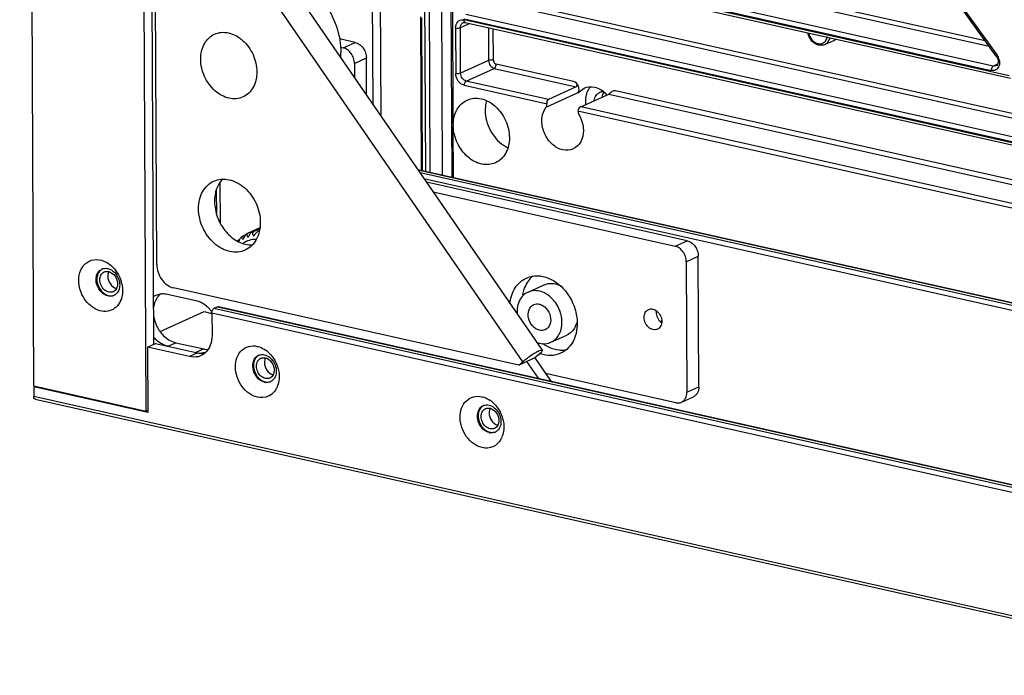
# Model space of a CAD drawing. Extents: x 0 to 4200, y 0 to 2927.
# Drawn here: x 2617 to 2760, y 2168 to 2263 of the extents above; entities that cross this region are included whole.
import ezdxf

# ---------------------------------------------------------------- set-up
doc = ezdxf.new("R2010")
doc.units = 0
doc.header["$LTSCALE"] = 5
doc.header["$MEASUREMENT"] = 0
doc.layers.get('0').update_dxf_attribs({"linetype": 'CONTINUOUS'})

msp = doc.modelspace()

# ---------------------------------------------------------------- linework, layer by layer
at = {"color": 7, "linetype": 'Continuous'}
for p, q in [((2619.216, 2210.298), (2617.17, 2679.502)), ((2635.513, 2206.642), (2633.468, 2675.846)), ((2636.632, 2216.333), (2634.671, 2666.256)), ((2677.656, 2427.676), (2678.47, 2240.919)), ((2679.893, 2240.6), (2679.078, 2427.357)), ((2680.069, 2248.305), (2679.351, 2412.792)), ((2676.726, 2241.31), (2676.464, 2301.333)), ((2675.773, 2300.063), (2676.028, 2241.466)), ((2640.175, 2292.133), (2692.992, 2215.47)), ((2637.048, 2227.919), (2636.778, 2289.955)), ((2690.186, 2213.808), (2637.369, 2290.471)), ((2669.603, 2249.419), (2669.425, 2290.269)), ((2668.434, 2251.116), (2668.266, 2289.742)), ((2685.933, 2275.712), (2757.812, 2259.588)), ((2757.233, 2260.388), (2686.221, 2276.318)), ((2681.588, 2273.261), (2758.104, 2256.096)), ((2760.713, 2255.322), (2681.589, 2273.071)), ((2681.769, 2272.715), (2760.893, 2254.966)), ((2758.392, 2256.702), (2681.876, 2273.866)), ((2685.975, 2266.052), (2766.166, 2248.063)), ((2686.263, 2266.657), (2765.586, 2248.863)), ((2758.843, 2258.166), (2753.11, 2266.075)), ((2753.225, 2266.237), (2758.958, 2258.328)), ((2766.746, 2245.176), (2681.918, 2264.206)), ((2675.314, 2263.87), (2675.411, 2241.605)), ((2675.621, 2241.558), (2675.524, 2263.74)), ((2681.112, 2262.305), (2682.447, 2262.912)), ((2681.63, 2263.6), (2766.458, 2244.571)), ((2769.066, 2243.797), (2681.631, 2263.411)), ((2681.811, 2263.055), (2769.247, 2243.441)), ((2680.415, 2262.264), (2680.444, 2255.634)), ((2681.141, 2255.675), (2681.112, 2262.305)), ((2685.178, 2262.3), (2685.198, 2257.521)), ((2685.896, 2257.561), (2685.876, 2262.143)), ((2665.83, 2260.156), (2663.576, 2260.661)), ((2664.091, 2259.364), (2665.83, 2260.156)), ((2733.68, 2259.759), (2733.96, 2259.845)), ((2733.97, 2259.849), (2735.303, 2260.456)), ((2663.699, 2259.452), (2664.091, 2259.364)), ((2665.729, 2257.105), (2667.468, 2257.896)), ((2665.729, 2257.105), (2665.738, 2255.028)), ((2667.492, 2252.483), (2667.468, 2257.896)), ((2685.198, 2257.521), (2681.141, 2255.675)), ((2697.505, 2254.484), (2686.305, 2256.996)), ((2759.024, 2256.989), (2758.392, 2256.702)), ((2681.96, 2254.545), (2686.017, 2256.391)), ((2686.017, 2256.391), (2697.923, 2253.72)), ((2693.865, 2251.874), (2681.96, 2254.545)), ((2681.672, 2253.94), (2693.687, 2251.244)), ((2698.161, 2252.82), (2693.524, 2250.71)), ((2697.923, 2253.72), (2693.865, 2251.874)), ((2698.161, 2252.82), (2699.044, 2253.536)), ((2773.94, 2237.338), (2703.616, 2253.113)), ((2698.565, 2250.82), (2702.622, 2252.666)), ((2702.622, 2252.666), (2774.52, 2236.538)), ((2698.168, 2250.239), (2774.812, 2233.046)), ((2775.099, 2233.651), (2698.565, 2250.82)), ((2680.102, 2240.552), (2680.07, 2247.993)), ((2674.909, 2241.717), (2979.627, 2173.361)), ((2674.941, 2241.671), (2979.627, 2173.322)), ((2646.293, 2233.886), (2646.267, 2239.88)), ((2979.629, 2172.928), (2675.262, 2241.205)), ((2675.808, 2240.413), (2979.632, 2172.257)), ((2713.985, 2231.375), (2676.193, 2239.853)), ((2645.694, 2238.678), (2645.709, 2235.35)), ((2677.156, 2238.456), (2712.246, 2230.584)), ((2652.011, 2233.255), (2650.213, 2232.437)), ((2650.345, 2232.494), (2652.01, 2233.252)), ((2652.002, 2233.16), (2650.975, 2232.692)), ((2651.189, 2232.734), (2651.996, 2233.101)), ((2651.963, 2232.837), (2651.861, 2232.791)), ((2648.913, 2231.483), (2649.077, 2231.557)), ((2649.315, 2231.887), (2649.517, 2232.038)), ((2649.579, 2232.073), (2649.932, 2232.234)), ((2650.14, 2232.403), (2650.213, 2232.437)), ((2712.246, 2230.584), (2713.985, 2231.375)), ((2713.884, 2228.324), (2715.623, 2229.116)), ((2715.706, 2210.173), (2715.623, 2229.116)), ((2713.884, 2228.324), (2713.967, 2209.382)), ((2689.595, 2213.292), (2639.505, 2224.529)), ((2690.924, 2223.908), (2693.242, 2224.963)), ((2638.636, 2223.619), (2642.71, 2222.705)), ((2645.924, 2221.787), (2645.345, 2221.523)), ((2985.996, 2145.106), (2645.345, 2221.523)), ((2645.924, 2221.787), (2646.036, 2221.801)), ((2645.924, 2221.787), (2986.576, 2145.37)), ((2646.036, 2221.801), (2986.687, 2145.384)), ((2637.553, 2218.182), (2643.915, 2221.077)), ((2643.915, 2221.077), (2645.036, 2220.825)), ((2644.869, 2220.863), (2645.046, 2220.943)), ((2645.057, 2220.918), (2645.071, 2217.603)), ((2645.057, 2220.918), (2985.709, 2144.501)), ((2694.237, 2216.626), (2696.555, 2217.681)), ((2635.717, 2215.917), (2636.876, 2216.444)), ((2635.717, 2215.917), (2635.758, 2206.445)), ((2641.828, 2214.546), (2635.717, 2215.917)), ((2636.876, 2216.444), (2642.988, 2215.073)), ((2638.669, 2216.042), (2639.828, 2216.569)), ((2639.828, 2216.569), (2643.902, 2215.655)), ((2643.902, 2215.655), (2642.743, 2215.128)), ((2642.988, 2215.073), (2641.828, 2214.546)), ((2691.914, 2214.347), (2689.595, 2213.292)), ((2692.504, 2214.863), (2691.914, 2214.347)), ((2691.914, 2214.347), (2694.226, 2210.991)), ((2689.595, 2213.292), (2690.186, 2213.808)), ((2692.425, 2211.395), (2690.755, 2213.82)), ((2712.346, 2207.853), (2693.471, 2212.088)), ((2619.216, 2210.298), (2635.513, 2206.642)), ((2619.217, 2210.156), (2619.425, 2210.251)), ((2619.217, 2210.156), (2619.223, 2208.736)), ((2635.758, 2206.445), (2619.217, 2210.156)), ((2713.967, 2209.382), (2715.706, 2210.173)), ((3433.837, 2025.996), (2619.223, 2208.736)), ((2713.166, 2207.927), (2714.904, 2208.718)), ((2619.403, 2208.38), (3434.017, 2025.64)), ((2635.513, 2206.642), (2635.642, 2206.701))]:
    msp.add_line(p, q, dxfattribs=at)
for centre, radius, start, end in [((2681.394, 2262.357), 1.08, 77.33377, 83.96909), ((2653.01, 2258.612), 10.759, 356.51207, 0.26111), ((2757.397, 2257.198), 1.927, 24.2506, 35.87481), ((2757.405, 2257.2), 1.918, 12.63354, 24.30782), ((2699.231, 2249.694), 4.256, 42.51117, 46.77603), ((2703.448, 2251.631), 4.206, 180.30023, 186.3971), ((2685.523, 2248.174), 5.456, 178.62378, 180.25376), ((2685.63, 2248.174), 5.563, 180.25104, 181.86008), ((2690.018, 2249.25), 4.814, 236.35193, 241.07096), ((2689.89, 2249.02), 4.55, 241.07922, 245.40627), ((2651.848, 2228.794), 3.995, 99.48869, 102.62473), ((2651.874, 2228.47), 4.32, 89.01897, 90.18317), ((2652.205, 2228.287), 4.618, 137.5123, 138.5977), ((2651.728, 2230.896), 2.25, 154.26845, 155.38905), ((2651.813, 2228.919), 3.865, 112.32412, 114.4636), ((2629.615, 2226.114), 1.254, 110.58087, 114.50026), ((2629.614, 2226.115), 1.253, 104.45751, 110.57638), ((2630.497, 2225.737), 2.244, 178.36764, 180.25139), ((2627.215, 2224.073), 4.888, 11.00287, 16.65814), ((2630.313, 2224.576), 1.257, 294.50041, 296.63454), ((2630.31, 2224.581), 1.262, 296.63627, 300.18819), ((2630.294, 2224.607), 1.293, 300.25333, 313.44026), ((2637.992, 2221.285), 2.402, 114.49578, 125.3527), ((2641.069, 2218.218), 4.878, 36.44652, 41.05601), ((2707.759, 2221.953), 1.935, 331.86075, 335.95452), ((2711.157, 2221.037), 1.665, 173.68323, 180.28221), ((2694.951, 2220.33), 3.175, 332.23454, 339.37141), ((2708.164, 2221.336), 2.668, 318.97019, 321.80249), ((2711.247, 2220.829), 1.66, 231.02204, 232.82895), ((2711.222, 2220.796), 1.618, 232.82887, 235.03505), ((2708.103, 2221.384), 2.746, 321.80097, 324.20123), ((2640.17, 2220.408), 4.692, 221.06411, 224.89206), ((2696.481, 2221.312), 5.955, 234.61057, 238.96788), ((2643.386, 2217.988), 2.931, 257.33878, 262.28383), ((2643.365, 2217.833), 2.775, 262.27079, 268.79041), ((2642.48, 2216.866), 2.387, 282.54791, 294.46413), ((2643.361, 2217.667), 2.609, 268.80496, 274.61928), ((2642.411, 2216.96), 2.503, 311.00365, 313.31454), ((2652.333, 2213.605), 1.235, 108.51976, 114.47486), ((2650.505, 2212.155), 4.071, 49.93231, 54.73267), ((2694.284, 2219.596), 4.921, 250.2389, 250.97088), ((2653.031, 2212.306), 1.514, 257.34665, 261.95028), ((2653.049, 2212.03), 1.235, 288.51976, 294.47486), ((2653.043, 2212.042), 1.248, 294.48178, 300.07484), ((2653.166, 2212.081), 1.232, 289.02146, 294.47064), ((2651.723, 2211.365), 3.068, 330.41779, 339.39411), ((2684.927, 2206.293), 1.235, 108.51976, 114.47486), ((2683.099, 2204.843), 4.071, 49.93231, 54.73267), ((2685.625, 2204.994), 1.514, 257.34665, 261.95028), ((2685.643, 2204.719), 1.235, 288.51976, 294.47486), ((2685.638, 2204.73), 1.248, 294.48178, 300.07484), ((2685.76, 2204.769), 1.232, 289.02146, 294.47064), ((2684.318, 2204.053), 3.068, 330.41779, 339.39411)]:
    msp.add_arc(centre, radius, start, end, dxfattribs=at)
for points, knots in [([(2655.44, 2269.99), (2656.567, 2269.76), (2658.827, 2268.719), (2661.496, 2266.034), (2663.298, 2262.558), (2663.763, 2259.948), (2663.769, 2258.661)], [0, 0, 0, 0, 0.2296966, 0.4811542, 0.7432697, 1, 1, 1, 1]), ([(2680.415, 2262.264), (2680.413, 2262.576), (2680.556, 2263.07), (2681.068, 2263.416), (2681.364, 2263.446), (2681.507, 2263.431)], [0, 0, 0, 0, 0.5221099, 0.7591559, 1, 1, 1, 1]), ([(2681.112, 2262.305), (2681.111, 2262.458), (2681.169, 2262.756), (2681.389, 2262.976), (2681.513, 2263.032)], [0, 0, 0, 0, 0.531032, 1, 1, 1, 1]), ([(2681.513, 2263.032), (2681.533, 2263.041), (2681.629, 2263.075), (2681.735, 2263.072), (2681.811, 2263.055)], [0, 0, 0, 0, 0.2230292, 1, 1, 1, 1]), ([(2681.811, 2263.055), (2681.784, 2263.061), (2681.657, 2263.133), (2681.631, 2263.299), (2681.631, 2263.411)], [0, 0, 0, 0, 0.1977497, 1, 1, 1, 1]), ([(2643.431, 2257.711), (2643.429, 2258.11), (2643.51, 2258.887), (2643.904, 2259.953), (2644.55, 2260.814), (2645.129, 2261.209), (2645.435, 2261.348)], [0, 0, 0, 0, 0.2735372, 0.5296389, 0.7697064, 1, 1, 1, 1]), ([(2645.435, 2261.348), (2645.743, 2261.488), (2646.426, 2261.666), (2647.507, 2261.583), (2648.576, 2261.172), (2649.916, 2260.217), (2651.176, 2258.45), (2651.576, 2256.736), (2651.58, 2255.883)], [0, 0, 0, 0, 0.1065102, 0.217587, 0.3361539, 0.4628123, 0.7314966, 1, 1, 1, 1]), ([(2680.415, 2262.264), (2680.536, 2262.237), (2680.773, 2262.227), (2681.012, 2262.259), (2681.112, 2262.305)], [0, 0, 0, 0, 0.5304269, 1, 1, 1, 1]), ([(2733.651, 2259.751), (2733.42, 2259.71), (2732.913, 2259.757), (2732.02, 2260.282), (2731.601, 2261.031), (2731.499, 2261.551)], [0, 0, 0, 0, 0.2310865, 0.4782087, 1, 1, 1, 1]), ([(2731.619, 2261.532), (2731.69, 2261.165), (2732.01, 2260.489), (2732.644, 2260.054), (2732.977, 2259.98)], [0, 0, 0, 0, 0.523425, 1, 1, 1, 1]), ([(2665.83, 2260.156), (2666.053, 2260.106), (2666.498, 2259.893), (2667.023, 2259.356), (2667.376, 2258.667), (2667.467, 2258.15), (2667.468, 2257.896)], [0, 0, 0, 0, 0.2303071, 0.4818814, 0.7436701, 1, 1, 1, 1]), ([(2734.016, 2260.298), (2734.057, 2260.344), (2734.214, 2260.551), (2734.302, 2260.806), (2734.332, 2261.001)], [0, 0, 0, 0, 0.2386821, 1, 1, 1, 1]), ([(2734.371, 2260.144), (2734.412, 2260.19), (2734.573, 2260.395), (2734.675, 2260.643), (2734.72, 2260.835)], [0, 0, 0, 0, 0.2403098, 1, 1, 1, 1]), ([(2665.729, 2257.105), (2665.728, 2257.359), (2665.637, 2257.876), (2665.284, 2258.565), (2664.759, 2259.102), (2664.314, 2259.314), (2664.091, 2259.364)], [0, 0, 0, 0, 0.2563299, 0.5181186, 0.7696929, 1, 1, 1, 1]), ([(2649.576, 2252.246), (2649.268, 2252.106), (2648.584, 2251.929), (2647.504, 2252.012), (2646.435, 2252.423), (2645.095, 2253.377), (2643.835, 2255.144), (2643.435, 2256.859), (2643.431, 2257.711)], [0, 0, 0, 0, 0.1065102, 0.217587, 0.3361539, 0.4628123, 0.7314966, 1, 1, 1, 1]), ([(2685.896, 2257.561), (2685.774, 2257.589), (2685.538, 2257.599), (2685.299, 2257.567), (2685.198, 2257.521)], [0, 0, 0, 0, 0.5304269, 1, 1, 1, 1]), ([(2685.198, 2257.521), (2685.199, 2257.267), (2685.364, 2256.772), (2685.788, 2256.443), (2686.017, 2256.391)], [0, 0, 0, 0, 0.5191668, 1, 1, 1, 1]), ([(2685.896, 2257.561), (2685.896, 2257.498), (2685.935, 2257.26), (2686.132, 2257.035), (2686.305, 2256.996)], [0, 0, 0, 0, 0.2632531, 1, 1, 1, 1]), ([(2686.017, 2256.391), (2686.06, 2256.41), (2686.238, 2256.566), (2686.306, 2256.814), (2686.305, 2256.996)], [0, 0, 0, 0, 0.2038976, 1, 1, 1, 1]), ([(2758.843, 2258.166), (2759.028, 2257.911), (2759.224, 2257.393), (2758.985, 2256.821), (2758.802, 2256.738)], [0, 0, 0, 0, 0.6110956, 1, 1, 1, 1]), ([(2758.958, 2258.328), (2758.924, 2258.295), (2758.886, 2258.256), (2758.831, 2258.182), (2758.843, 2258.166)], [0, 0, 0, 0, 0.6990562, 1, 1, 1, 1]), ([(2759.32, 2257.243), (2759.321, 2257.152), (2759.296, 2256.819), (2759.144, 2256.486), (2758.967, 2256.318)], [0, 0, 0, 0, 0.2710439, 1, 1, 1, 1]), ([(2651.58, 2255.883), (2651.581, 2255.484), (2651.501, 2254.707), (2651.106, 2253.642), (2650.461, 2252.781), (2649.882, 2252.385), (2649.576, 2252.246)], [0, 0, 0, 0, 0.2735372, 0.5296389, 0.7697064, 1, 1, 1, 1]), ([(2681.141, 2255.675), (2681.04, 2255.629), (2680.801, 2255.597), (2680.565, 2255.607), (2680.444, 2255.634)], [0, 0, 0, 0, 0.4695731, 1, 1, 1, 1]), ([(2681.672, 2253.94), (2681.328, 2254.017), (2680.692, 2254.511), (2680.445, 2255.253), (2680.444, 2255.634)], [0, 0, 0, 0, 0.4808343, 1, 1, 1, 1]), ([(2681.96, 2254.545), (2681.73, 2254.596), (2681.306, 2254.926), (2681.142, 2255.421), (2681.141, 2255.675)], [0, 0, 0, 0, 0.4808332, 1, 1, 1, 1]), ([(2758.967, 2256.318), (2758.857, 2256.215), (2758.576, 2256.058), (2758.256, 2256.062), (2758.104, 2256.096)], [0, 0, 0, 0, 0.4915447, 1, 1, 1, 1]), ([(2681.672, 2253.94), (2681.672, 2254.004), (2681.698, 2254.226), (2681.81, 2254.477), (2681.96, 2254.545)], [0, 0, 0, 0, 0.2806869, 1, 1, 1, 1]), ([(2698.161, 2252.82), (2698.358, 2253.08), (2698.371, 2253.863), (2697.832, 2254.411), (2697.505, 2254.484)], [0, 0, 0, 0, 0.4932371, 1, 1, 1, 1]), ([(2697.923, 2253.72), (2697.989, 2253.75), (2698.083, 2253.925), (2697.988, 2254.189), (2697.777, 2254.387), (2697.596, 2254.463), (2697.505, 2254.484)], [0, 0, 0, 0, 0.2044268, 0.461577, 0.7359151, 1, 1, 1, 1]), ([(2699.044, 2253.536), (2699.517, 2253.751), (2700.722, 2253.817), (2701.714, 2253.2), (2702.146, 2252.796)], [0, 0, 0, 0, 0.4677163, 1, 1, 1, 1]), ([(2699.422, 2252.777), (2699.392, 2252.686), (2699.283, 2252.306), (2699.241, 2251.908), (2699.242, 2251.609)], [0, 0, 0, 0, 0.242813, 1, 1, 1, 1]), ([(2699.95, 2253.718), (2699.893, 2253.652), (2699.67, 2253.367), (2699.509, 2253.036), (2699.422, 2252.777)], [0, 0, 0, 0, 0.2425229, 1, 1, 1, 1]), ([(2700.497, 2251.73), (2700.542, 2251.991), (2700.721, 2252.485), (2701.126, 2252.835), (2701.346, 2252.935)], [0, 0, 0, 0, 0.5235963, 1, 1, 1, 1]), ([(2703.616, 2253.113), (2703.445, 2253.152), (2703.035, 2253.065), (2702.802, 2252.748), (2702.622, 2252.666)], [0, 0, 0, 0, 0.4699584, 1, 1, 1, 1]), ([(2680.069, 2248.305), (2680.086, 2249.043), (2680.399, 2250.468), (2681.474, 2251.515), (2682.071, 2251.786)], [0, 0, 0, 0, 0.5297258, 1, 1, 1, 1]), ([(2682.071, 2251.786), (2682.691, 2252.069), (2684.263, 2252.171), (2686.337, 2250.957), (2687.81, 2248.891), (2688.212, 2247.174), (2688.216, 2246.321)], [0, 0, 0, 0, 0.2157684, 0.460194, 0.7301495, 1, 1, 1, 1]), ([(2684.905, 2251.702), (2684.87, 2251.589), (2684.75, 2251.117), (2684.703, 2250.627), (2684.704, 2250.259)], [0, 0, 0, 0, 0.2434735, 1, 1, 1, 1]), ([(2693.686, 2251.259), (2693.684, 2251.386), (2693.69, 2251.594), (2693.78, 2251.836), (2693.865, 2251.874)], [0, 0, 0, 0, 0.5760904, 1, 1, 1, 1]), ([(2684.704, 2250.259), (2684.708, 2249.278), (2685.228, 2247.321), (2686.548, 2245.777), (2687.351, 2245.243)], [0, 0, 0, 0, 0.5045501, 1, 1, 1, 1]), ([(2692.924, 2248.734), (2692.923, 2248.92), (2692.966, 2249.613), (2693.217, 2250.304), (2693.524, 2250.71)], [0, 0, 0, 0, 0.267036, 1, 1, 1, 1]), ([(2693.524, 2250.71), (2693.551, 2250.746), (2693.65, 2250.907), (2693.689, 2251.101), (2693.687, 2251.244)], [0, 0, 0, 0, 0.236235, 1, 1, 1, 1]), ([(2698.565, 2250.82), (2698.519, 2250.799), (2698.326, 2250.667), (2698.17, 2250.438), (2698.168, 2250.253)], [0, 0, 0, 0, 0.2135308, 1, 1, 1, 1]), ([(2697.471, 2244.69), (2697.012, 2244.481), (2695.849, 2244.406), (2694.314, 2245.304), (2693.224, 2246.833), (2692.927, 2248.104), (2692.924, 2248.734)], [0, 0, 0, 0, 0.2157693, 0.4601927, 0.7301406, 1, 1, 1, 1]), ([(2698.331, 2249.639), (2698.43, 2249.466), (2698.778, 2248.761), (2698.951, 2247.967), (2698.954, 2247.382)], [0, 0, 0, 0, 0.2546289, 1, 1, 1, 1]), ([(2686.212, 2242.684), (2685.601, 2242.407), (2684.06, 2242.297), (2682.009, 2243.462), (2680.529, 2245.471), (2680.097, 2247.152), (2680.07, 2247.993)], [0, 0, 0, 0, 0.2157827, 0.4596167, 0.729173, 1, 1, 1, 1]), ([(2698.954, 2247.382), (2698.956, 2246.814), (2698.745, 2245.714), (2697.927, 2244.898), (2697.471, 2244.69)], [0, 0, 0, 0, 0.5309847, 1, 1, 1, 1]), ([(2688.216, 2246.321), (2688.219, 2245.555), (2687.933, 2244.068), (2686.828, 2242.965), (2686.212, 2242.684)], [0, 0, 0, 0, 0.5309661, 1, 1, 1, 1]), ([(2643.119, 2236.019), (2643.117, 2236.458), (2643.205, 2237.312), (2643.639, 2238.484), (2644.349, 2239.432), (2644.986, 2239.867), (2645.323, 2240.02)], [0, 0, 0, 0, 0.2735429, 0.5296379, 0.7697041, 1, 1, 1, 1]), ([(2645.323, 2240.02), (2645.661, 2240.174), (2646.413, 2240.369), (2647.602, 2240.277), (2648.778, 2239.825), (2650.252, 2238.775), (2651.638, 2236.832), (2652.078, 2234.946), (2652.082, 2234.008)], [0, 0, 0, 0, 0.1065108, 0.2175894, 0.3361593, 0.462819, 0.7315001, 1, 1, 1, 1]), ([(2646.603, 2240.333), (2646.216, 2239.928), (2645.606, 2238.877), (2645.435, 2237.689), (2645.437, 2237.074)], [0, 0, 0, 0, 0.4761666, 1, 1, 1, 1]), ([(2645.437, 2237.074), (2645.441, 2236.277), (2645.763, 2234.665), (2646.798, 2232.911), (2647.933, 2231.813), (2648.876, 2231.203), (2649.874, 2230.831), (2650.564, 2230.755), (2650.896, 2230.765)], [0, 0, 0, 0, 0.2609973, 0.525813, 0.6537622, 0.7757813, 0.8910386, 1, 1, 1, 1]), ([(2649.878, 2230.007), (2649.539, 2229.853), (2648.787, 2229.658), (2647.599, 2229.749), (2646.423, 2230.201), (2644.949, 2231.251), (2643.563, 2233.195), (2643.123, 2235.081), (2643.119, 2236.019)], [0, 0, 0, 0, 0.1065108, 0.2175894, 0.3361593, 0.462819, 0.7315001, 1, 1, 1, 1]), ([(2652.082, 2234.008), (2652.084, 2233.569), (2651.995, 2232.715), (2651.562, 2231.543), (2650.852, 2230.595), (2650.214, 2230.16), (2649.878, 2230.007)], [0, 0, 0, 0, 0.2735429, 0.5296379, 0.7697041, 1, 1, 1, 1]), ([(2650.975, 2232.692), (2650.93, 2232.672), (2650.839, 2232.613), (2650.662, 2232.45), (2650.547, 2232.295), (2650.475, 2232.184)], [0, 0, 0, 0, 0.2047992, 0.4476892, 1, 1, 1, 1]), ([(2651.013, 2232.291), (2651.004, 2232.338), (2650.994, 2232.429), (2651.016, 2232.56), (2651.082, 2232.67), (2651.152, 2232.717), (2651.189, 2232.734)], [0, 0, 0, 0, 0.2771536, 0.5265458, 0.7600198, 1, 1, 1, 1]), ([(2651.861, 2232.791), (2651.815, 2232.77), (2651.721, 2232.713), (2651.531, 2232.561), (2651.398, 2232.419), (2651.311, 2232.317)], [0, 0, 0, 0, 0.2045247, 0.4486425, 1, 1, 1, 1]), ([(2648.758, 2231.329), (2648.76, 2231.336), (2648.768, 2231.364), (2648.785, 2231.389), (2648.8, 2231.406)], [0, 0, 0, 0, 0.2361151, 1, 1, 1, 1]), ([(2648.8, 2231.406), (2648.807, 2231.413), (2648.84, 2231.445), (2648.881, 2231.468), (2648.913, 2231.483)], [0, 0, 0, 0, 0.2207683, 1, 1, 1, 1]), ([(2649.011, 2231.394), (2649.006, 2231.379), (2648.986, 2231.319), (2648.969, 2231.257), (2648.957, 2231.21)], [0, 0, 0, 0, 0.2477584, 1, 1, 1, 1]), ([(2649.076, 2231.558), (2649.07, 2231.545), (2649.046, 2231.491), (2649.025, 2231.436), (2649.011, 2231.394)], [0, 0, 0, 0, 0.2458699, 1, 1, 1, 1]), ([(2649.315, 2231.887), (2649.265, 2231.847), (2649.174, 2231.743), (2649.107, 2231.624), (2649.076, 2231.558)], [0, 0, 0, 0, 0.4666781, 1, 1, 1, 1]), ([(2649.448, 2231.724), (2649.423, 2231.777), (2649.401, 2231.869), (2649.448, 2231.98), (2649.492, 2232.02), (2649.517, 2232.038)], [0, 0, 0, 0, 0.5031562, 0.739107, 1, 1, 1, 1]), ([(2649.572, 2231.549), (2649.559, 2231.563), (2649.511, 2231.617), (2649.47, 2231.677), (2649.448, 2231.724)], [0, 0, 0, 0, 0.2709072, 1, 1, 1, 1]), ([(2649.517, 2232.038), (2649.521, 2232.041), (2649.541, 2232.054), (2649.562, 2232.066), (2649.579, 2232.073)], [0, 0, 0, 0, 0.2391179, 1, 1, 1, 1]), ([(2651.463, 2231.562), (2651.128, 2231.563), (2650.459, 2231.472), (2649.848, 2231.183), (2649.574, 2230.999)], [0, 0, 0, 0, 0.5040852, 1, 1, 1, 1]), ([(2649.932, 2232.235), (2649.909, 2232.209), (2649.82, 2232.097), (2649.748, 2231.972), (2649.701, 2231.873)], [0, 0, 0, 0, 0.2354665, 1, 1, 1, 1]), ([(2650.14, 2232.403), (2650.122, 2232.395), (2650.044, 2232.35), (2649.978, 2232.287), (2649.932, 2232.235)], [0, 0, 0, 0, 0.2235207, 1, 1, 1, 1]), ([(2650.196, 2232.095), (2650.171, 2232.17), (2650.157, 2232.297), (2650.242, 2232.435), (2650.308, 2232.478), (2650.345, 2232.494)], [0, 0, 0, 0, 0.5070384, 0.7422616, 1, 1, 1, 1]), ([(2650.304, 2231.88), (2650.292, 2231.898), (2650.249, 2231.965), (2650.214, 2232.039), (2650.196, 2232.095)], [0, 0, 0, 0, 0.2663545, 1, 1, 1, 1]), ([(2650.475, 2232.184), (2650.428, 2232.11), (2650.37, 2232.009), (2650.317, 2231.906), (2650.304, 2231.88)], [0, 0, 0, 0, 0.7510744, 1, 1, 1, 1]), ([(2651.1, 2232.041), (2651.09, 2232.061), (2651.053, 2232.142), (2651.025, 2232.227), (2651.013, 2232.291)], [0, 0, 0, 0, 0.2630299, 1, 1, 1, 1]), ([(2651.311, 2232.317), (2651.292, 2232.294), (2651.219, 2232.205), (2651.15, 2232.112), (2651.1, 2232.041)], [0, 0, 0, 0, 0.2516737, 1, 1, 1, 1]), ([(2713.985, 2231.375), (2714.209, 2231.325), (2714.653, 2231.113), (2715.178, 2230.576), (2715.531, 2229.887), (2715.622, 2229.37), (2715.623, 2229.116)], [0, 0, 0, 0, 0.2303071, 0.4818814, 0.7436701, 1, 1, 1, 1]), ([(2713.884, 2228.324), (2713.883, 2228.579), (2713.792, 2229.095), (2713.439, 2229.785), (2712.914, 2230.322), (2712.47, 2230.534), (2712.246, 2230.584)], [0, 0, 0, 0, 0.2563299, 0.5181186, 0.7696929, 1, 1, 1, 1]), ([(2625.743, 2225.582), (2625.741, 2226.112), (2625.92, 2227.136), (2626.872, 2228.343), (2628.322, 2228.774), (2629.282, 2228.489), (2629.72, 2228.256)], [0, 0, 0, 0, 0.2711858, 0.5130313, 0.7462704, 1, 1, 1, 1]), ([(2628.872, 2227.081), (2628.791, 2227.006), (2628.484, 2226.64), (2628.368, 2226.142), (2628.369, 2225.78)], [0, 0, 0, 0, 0.2342994, 1, 1, 1, 1]), ([(2628.38, 2226.459), (2628.414, 2226.549), (2628.57, 2226.876), (2628.853, 2227.145), (2629.095, 2227.255)], [0, 0, 0, 0, 0.2653809, 1, 1, 1, 1]), ([(2629.72, 2228.256), (2629.973, 2228.122), (2630.961, 2227.438), (2631.638, 2226.345), (2631.898, 2225.475)], [0, 0, 0, 0, 0.239374, 1, 1, 1, 1]), ([(2629.956, 2227.332), (2630.313, 2227.252), (2631.007, 2226.82), (2631.414, 2226.133), (2631.542, 2225.75)], [0, 0, 0, 0, 0.4753369, 1, 1, 1, 1]), ([(2637.048, 2227.919), (2637.05, 2227.537), (2637.187, 2226.762), (2637.717, 2225.728), (2638.503, 2224.923), (2639.171, 2224.604), (2639.505, 2224.529)], [0, 0, 0, 0, 0.2563328, 0.5181183, 0.7696899, 1, 1, 1, 1]), ([(2631.998, 2223.24), (2631.908, 2222.853), (2631.608, 2222.127), (2630.758, 2221.331), (2629.646, 2221.023), (2628.465, 2221.24), (2627.373, 2221.914), (2626.191, 2223.276), (2625.747, 2224.67), (2625.743, 2225.582)], [0, 0, 0, 0, 0.1205381, 0.23171, 0.3412392, 0.4578342, 0.5857432, 0.7232912, 1, 1, 1, 1]), ([(2628.369, 2225.78), (2628.371, 2225.435), (2628.528, 2224.74), (2629.108, 2223.889), (2629.928, 2223.362), (2630.568, 2223.349), (2630.832, 2223.438)], [0, 0, 0, 0, 0.2679337, 0.5369514, 0.7828926, 1, 1, 1, 1]), ([(2628.797, 2225.684), (2628.796, 2225.926), (2628.871, 2226.291), (2629.149, 2226.661), (2629.332, 2226.786), (2629.428, 2226.83)], [0, 0, 0, 0, 0.5277161, 0.768734, 1, 1, 1, 1]), ([(2630.733, 2223.963), (2630.636, 2223.919), (2630.42, 2223.863), (2629.954, 2223.898), (2629.387, 2224.223), (2628.925, 2224.875), (2628.798, 2225.416), (2628.797, 2225.684)], [0, 0, 0, 0, 0.1067123, 0.2180087, 0.4617387, 0.730924, 1, 1, 1, 1]), ([(2629.428, 2226.83), (2629.532, 2226.877), (2629.766, 2226.935), (2630.003, 2226.908), (2630.119, 2226.877)], [0, 0, 0, 0, 0.4880831, 1, 1, 1, 1]), ([(2630.105, 2226.881), (2630.08, 2226.832), (2629.99, 2226.62), (2629.956, 2226.386), (2629.956, 2226.212)], [0, 0, 0, 0, 0.2392587, 1, 1, 1, 1]), ([(2629.956, 2226.212), (2629.958, 2225.82), (2630.207, 2225.056), (2630.848, 2224.537), (2631.201, 2224.443)], [0, 0, 0, 0, 0.5175532, 1, 1, 1, 1]), ([(2630.119, 2226.877), (2630.472, 2226.783), (2631.113, 2226.264), (2631.362, 2225.5), (2631.364, 2225.108)], [0, 0, 0, 0, 0.4824305, 1, 1, 1, 1]), ([(2688.303, 2222.249), (2688.344, 2222.66), (2688.506, 2223.455), (2689.006, 2224.529), (2689.732, 2225.393), (2690.351, 2225.797), (2690.675, 2225.945)], [0, 0, 0, 0, 0.2706331, 0.5254129, 0.7666588, 1, 1, 1, 1]), ([(2691.598, 2226.223), (2691.346, 2226.013), (2690.886, 2225.513), (2690.56, 2224.918), (2690.428, 2224.601)], [0, 0, 0, 0, 0.4884254, 1, 1, 1, 1]), ([(2690.675, 2225.945), (2690.973, 2226.08), (2691.617, 2226.272), (2692.288, 2226.284), (2692.622, 2226.25)], [0, 0, 0, 0, 0.4929174, 1, 1, 1, 1]), ([(2692.622, 2226.25), (2692.714, 2226.241), (2693.088, 2226.19), (2693.455, 2226.091), (2693.722, 2225.994)], [0, 0, 0, 0, 0.2449766, 1, 1, 1, 1]), ([(2693.722, 2225.994), (2694.334, 2225.771), (2695.518, 2225.055), (2696.658, 2223.744), (2697.354, 2222.496), (2697.871, 2221.163), (2698.046, 2220.091), (2698.049, 2219.387)], [0, 0, 0, 0, 0.2342937, 0.4865071, 0.6164974, 0.7466313, 1, 1, 1, 1]), ([(2629.973, 2223.355), (2629.616, 2223.435), (2628.922, 2223.867), (2628.515, 2224.553), (2628.387, 2224.937)], [0, 0, 0, 0, 0.4753369, 1, 1, 1, 1]), ([(2631.215, 2224.438), (2631.162, 2224.334), (2631.027, 2224.143), (2630.835, 2224.009), (2630.733, 2223.963)], [0, 0, 0, 0, 0.5113905, 1, 1, 1, 1]), ([(2631.676, 2224.96), (2631.676, 2224.833), (2631.642, 2224.367), (2631.43, 2223.902), (2631.183, 2223.668)], [0, 0, 0, 0, 0.2709672, 1, 1, 1, 1]), ([(2631.364, 2225.108), (2631.364, 2225.048), (2631.353, 2224.818), (2631.292, 2224.589), (2631.215, 2224.438)], [0, 0, 0, 0, 0.2617322, 1, 1, 1, 1]), ([(2690.428, 2224.601), (2690.393, 2224.517), (2690.259, 2224.171), (2690.164, 2223.81), (2690.113, 2223.535)], [0, 0, 0, 0, 0.2449957, 1, 1, 1, 1]), ([(2692.564, 2224.056), (2692.423, 2224.087), (2691.875, 2224.17), (2691.297, 2224.078), (2690.924, 2223.908)], [0, 0, 0, 0, 0.2598159, 1, 1, 1, 1]), ([(2693.242, 2224.963), (2693.616, 2225.133), (2694.194, 2225.225), (2694.742, 2225.142), (2694.882, 2225.111)], [0, 0, 0, 0, 0.7402024, 1, 1, 1, 1]), ([(2630.834, 2223.432), (2630.638, 2223.343), (2630.335, 2223.294), (2630.047, 2223.338), (2629.973, 2223.355)], [0, 0, 0, 0, 0.7393104, 1, 1, 1, 1]), ([(2637.254, 2223.293), (2637.077, 2223.074), (2636.782, 2222.561), (2636.635, 2221.992), (2636.593, 2221.694)], [0, 0, 0, 0, 0.4834003, 1, 1, 1, 1]), ([(2637.608, 2223.656), (2637.691, 2223.67), (2638.033, 2223.708), (2638.382, 2223.676), (2638.636, 2223.619)], [0, 0, 0, 0, 0.2446638, 1, 1, 1, 1]), ([(2642.71, 2222.705), (2642.834, 2222.677), (2643.343, 2222.529), (2643.813, 2222.258), (2644.129, 2222.01)], [0, 0, 0, 0, 0.2398183, 1, 1, 1, 1]), ([(2690.263, 2223.463), (2689.925, 2223.144), (2689.398, 2222.26), (2689.297, 2221.254), (2689.33, 2220.737)], [0, 0, 0, 0, 0.4728453, 1, 1, 1, 1]), ([(2693.825, 2223.478), (2693.727, 2223.548), (2693.336, 2223.8), (2692.898, 2223.981), (2692.564, 2224.056)], [0, 0, 0, 0, 0.2606475, 1, 1, 1, 1]), ([(2694.237, 2216.626), (2694.761, 2216.865), (2695.69, 2217.843), (2695.979, 2219.869), (2695.366, 2221.926), (2694.404, 2223.068), (2693.825, 2223.478)], [0, 0, 0, 0, 0.2159293, 0.4627042, 0.7340512, 1, 1, 1, 1]), ([(2644.129, 2222.01), (2644.184, 2221.967), (2644.404, 2221.786), (2644.606, 2221.583), (2644.747, 2221.421)], [0, 0, 0, 0, 0.2461994, 1, 1, 1, 1]), ([(2645.057, 2220.918), (2645.057, 2220.982), (2645.083, 2221.204), (2645.195, 2221.455), (2645.345, 2221.523)], [0, 0, 0, 0, 0.2805528, 1, 1, 1, 1]), ([(2692.588, 2218.373), (2692.209, 2218.458), (2691.482, 2218.95), (2690.921, 2220.072), (2690.916, 2221.302), (2691.441, 2221.946), (2691.752, 2222.088)], [0, 0, 0, 0, 0.2496771, 0.5240822, 0.7809118, 1, 1, 1, 1]), ([(2692.572, 2222.162), (2692.951, 2222.076), (2693.679, 2221.585), (2694.239, 2220.463), (2694.244, 2219.232), (2693.719, 2218.588), (2693.408, 2218.447)], [0, 0, 0, 0, 0.2496771, 0.5240822, 0.7809118, 1, 1, 1, 1]), ([(2707.753, 2220.238), (2707.752, 2220.479), (2707.827, 2220.844), (2708.106, 2221.215), (2708.288, 2221.34), (2708.384, 2221.384)], [0, 0, 0, 0, 0.5276721, 0.7687278, 1, 1, 1, 1]), ([(2708.384, 2221.384), (2708.481, 2221.428), (2708.697, 2221.484), (2709.037, 2221.457), (2709.374, 2221.328), (2709.796, 2221.027), (2710.193, 2220.471), (2710.319, 2219.931), (2710.32, 2219.662)], [0, 0, 0, 0, 0.1065075, 0.217583, 0.336149, 0.4628044, 0.7314798, 1, 1, 1, 1]), ([(2636.598, 2220.465), (2636.673, 2219.933), (2637.001, 2218.894), (2637.629, 2218.001), (2638.005, 2217.624)], [0, 0, 0, 0, 0.5017607, 1, 1, 1, 1]), ([(2709.689, 2218.516), (2709.592, 2218.472), (2709.376, 2218.416), (2709.036, 2218.443), (2708.699, 2218.572), (2708.277, 2218.873), (2707.88, 2219.429), (2707.754, 2219.969), (2707.753, 2220.238)], [0, 0, 0, 0, 0.1065075, 0.217583, 0.336149, 0.4628044, 0.7314798, 1, 1, 1, 1]), ([(2709.492, 2221.029), (2709.493, 2220.747), (2709.632, 2220.18), (2709.985, 2219.716), (2710.203, 2219.539)], [0, 0, 0, 0, 0.5013176, 1, 1, 1, 1]), ([(2698.049, 2219.387), (2698.05, 2219.184), (2698.018, 2218.404), (2697.835, 2217.627), (2697.606, 2217.097)], [0, 0, 0, 0, 0.2603892, 1, 1, 1, 1]), ([(2710.32, 2219.662), (2710.321, 2219.421), (2710.246, 2219.056), (2709.968, 2218.685), (2709.785, 2218.56), (2709.689, 2218.516)], [0, 0, 0, 0, 0.5276721, 0.7687278, 1, 1, 1, 1]), ([(2637.94, 2216.301), (2637.841, 2216.35), (2637.445, 2216.567), (2637.087, 2216.854), (2636.846, 2217.096)], [0, 0, 0, 0, 0.24257, 1, 1, 1, 1]), ([(2638.005, 2217.624), (2638.264, 2217.364), (2638.827, 2216.918), (2639.495, 2216.644), (2639.828, 2216.569)], [0, 0, 0, 0, 0.5181495, 1, 1, 1, 1]), ([(2697.606, 2217.097), (2697.408, 2216.641), (2696.88, 2215.803), (2696.073, 2215.217), (2695.645, 2215.022)], [0, 0, 0, 0, 0.5136018, 1, 1, 1, 1]), ([(2638.669, 2216.042), (2638.607, 2216.056), (2638.357, 2216.12), (2638.115, 2216.215), (2637.94, 2216.301)], [0, 0, 0, 0, 0.2444044, 1, 1, 1, 1]), ([(2643.902, 2215.655), (2643.947, 2215.645), (2644.124, 2215.61), (2644.304, 2215.591), (2644.438, 2215.587)], [0, 0, 0, 0, 0.2535333, 1, 1, 1, 1]), ([(2644.825, 2216.199), (2644.786, 2216.096), (2644.613, 2215.707), (2644.357, 2215.354), (2644.128, 2215.138)], [0, 0, 0, 0, 0.2599537, 1, 1, 1, 1]), ([(2651.663, 2208.649), (2650.768, 2208.85), (2649.52, 2209.826), (2648.655, 2211.556), (2648.307, 2213.395), (2648.892, 2215.292), (2650.403, 2216.136), (2651.236, 2216.125), (2651.631, 2216.037)], [0, 0, 0, 0, 0.2567855, 0.3985296, 0.5373131, 0.7771861, 0.8867175, 1, 1, 1, 1]), ([(2651.631, 2216.037), (2651.737, 2216.013), (2652.17, 2215.89), (2652.576, 2215.676), (2652.855, 2215.478)], [0, 0, 0, 0, 0.2401449, 1, 1, 1, 1]), ([(2692.597, 2216.479), (2692.737, 2216.447), (2693.286, 2216.365), (2693.863, 2216.456), (2694.237, 2216.626)], [0, 0, 0, 0, 0.2598159, 1, 1, 1, 1]), ([(2693.412, 2216.209), (2693.571, 2216.113), (2694.201, 2215.775), (2694.903, 2215.564), (2695.429, 2215.509)], [0, 0, 0, 0, 0.2610423, 1, 1, 1, 1]), ([(2651.024, 2212.749), (2650.948, 2213.147), (2650.964, 2213.946), (2651.505, 2214.585), (2651.821, 2214.729)], [0, 0, 0, 0, 0.5385089, 1, 1, 1, 1]), ([(2651.461, 2214.407), (2651.38, 2214.307), (2651.094, 2213.828), (2651.06, 2213.228), (2651.139, 2212.811)], [0, 0, 0, 0, 0.232393, 1, 1, 1, 1]), ([(2651.523, 2213.158), (2651.522, 2213.4), (2651.597, 2213.765), (2651.876, 2214.135), (2652.058, 2214.26), (2652.154, 2214.304)], [0, 0, 0, 0, 0.5277161, 0.768734, 1, 1, 1, 1]), ([(2652.154, 2214.304), (2652.259, 2214.351), (2652.492, 2214.409), (2652.73, 2214.382), (2652.845, 2214.351)], [0, 0, 0, 0, 0.4880831, 1, 1, 1, 1]), ([(2652.745, 2214.138), (2652.734, 2214.103), (2652.697, 2213.955), (2652.682, 2213.801), (2652.683, 2213.686)], [0, 0, 0, 0, 0.2435194, 1, 1, 1, 1]), ([(2652.845, 2214.351), (2653.198, 2214.257), (2653.839, 2213.738), (2654.088, 2212.974), (2654.09, 2212.583)], [0, 0, 0, 0, 0.4824305, 1, 1, 1, 1]), ([(2653.125, 2215.27), (2653.288, 2215.133), (2653.914, 2214.522), (2654.362, 2213.736), (2654.573, 2213.111)], [0, 0, 0, 0, 0.2444143, 1, 1, 1, 1]), ([(2692.526, 2215.368), (2692.343, 2215.285), (2691.948, 2215.069), (2691.348, 2214.692), (2690.744, 2214.266), (2690.36, 2213.96), (2690.186, 2213.808)], [0, 0, 0, 0, 0.2138307, 0.4781894, 0.7539188, 1, 1, 1, 1]), ([(2692.504, 2214.863), (2692.584, 2214.933), (2692.722, 2215.057), (2692.886, 2215.236), (2692.981, 2215.356), (2693.007, 2215.448), (2692.992, 2215.47)], [0, 0, 0, 0, 0.3971929, 0.7006513, 0.8990342, 1, 1, 1, 1]), ([(2692.992, 2215.47), (2692.981, 2215.486), (2692.925, 2215.502), (2692.766, 2215.471), (2692.629, 2215.415), (2692.526, 2215.368)], [0, 0, 0, 0, 0.1141056, 0.3114729, 1, 1, 1, 1]), ([(2695.645, 2215.022), (2695.2, 2214.82), (2694.185, 2214.596), (2693.169, 2214.776), (2692.68, 2214.945)], [0, 0, 0, 0, 0.4855084, 1, 1, 1, 1]), ([(2695.429, 2215.509), (2695.516, 2215.5), (2695.862, 2215.475), (2696.211, 2215.495), (2696.466, 2215.537)], [0, 0, 0, 0, 0.2542846, 1, 1, 1, 1]), ([(2653.459, 2211.437), (2653.362, 2211.393), (2653.147, 2211.337), (2652.68, 2211.373), (2652.113, 2211.697), (2651.652, 2212.349), (2651.524, 2212.89), (2651.523, 2213.158)], [0, 0, 0, 0, 0.1067123, 0.2180087, 0.4617387, 0.730924, 1, 1, 1, 1]), ([(2652.683, 2213.686), (2652.684, 2213.294), (2652.933, 2212.53), (2653.574, 2212.011), (2653.927, 2211.917)], [0, 0, 0, 0, 0.5175532, 1, 1, 1, 1]), ([(2654.573, 2213.111), (2654.653, 2212.872), (2654.89, 2211.951), (2654.842, 2210.94), (2654.595, 2210.285)], [0, 0, 0, 0, 0.2645629, 1, 1, 1, 1]), ([(2651.464, 2211.949), (2651.543, 2211.814), (2651.878, 2211.339), (2652.4, 2210.975), (2652.815, 2210.882)], [0, 0, 0, 0, 0.2685141, 1, 1, 1, 1]), ([(2653.941, 2211.912), (2653.888, 2211.808), (2653.753, 2211.617), (2653.561, 2211.483), (2653.459, 2211.437)], [0, 0, 0, 0, 0.5113905, 1, 1, 1, 1]), ([(2654.09, 2212.583), (2654.09, 2212.522), (2654.079, 2212.293), (2654.018, 2212.064), (2653.941, 2211.912)], [0, 0, 0, 0, 0.2617322, 1, 1, 1, 1]), ([(2654.391, 2209.851), (2654.132, 2209.395), (2653.316, 2208.597), (2652.177, 2208.534), (2651.663, 2208.649)], [0, 0, 0, 0, 0.4991185, 1, 1, 1, 1]), ([(2715.706, 2210.173), (2715.707, 2209.867), (2715.612, 2209.403), (2715.259, 2208.932), (2715.027, 2208.774), (2714.904, 2208.718)], [0, 0, 0, 0, 0.5276402, 0.7687215, 1, 1, 1, 1]), ([(2619.403, 2208.38), (2619.376, 2208.386), (2619.249, 2208.458), (2619.223, 2208.624), (2619.223, 2208.736)], [0, 0, 0, 0, 0.1974616, 1, 1, 1, 1]), ([(2684.258, 2201.338), (2683.362, 2201.538), (2682.115, 2202.514), (2681.249, 2204.244), (2680.901, 2206.083), (2681.486, 2207.98), (2682.997, 2208.824), (2683.83, 2208.814), (2684.226, 2208.725)], [0, 0, 0, 0, 0.2567855, 0.3985296, 0.5373131, 0.7771861, 0.8867175, 1, 1, 1, 1]), ([(2684.226, 2208.725), (2684.331, 2208.701), (2684.765, 2208.578), (2685.17, 2208.364), (2685.449, 2208.167)], [0, 0, 0, 0, 0.2401449, 1, 1, 1, 1]), ([(2713.166, 2207.927), (2713.288, 2207.983), (2713.52, 2208.141), (2713.873, 2208.612), (2713.968, 2209.075), (2713.967, 2209.382)], [0, 0, 0, 0, 0.2312785, 0.4723598, 1, 1, 1, 1]), ([(2683.619, 2205.438), (2683.542, 2205.835), (2683.559, 2206.634), (2684.099, 2207.274), (2684.415, 2207.417)], [0, 0, 0, 0, 0.5385089, 1, 1, 1, 1]), ([(2684.055, 2207.095), (2683.975, 2206.995), (2683.688, 2206.516), (2683.654, 2205.916), (2683.733, 2205.499)], [0, 0, 0, 0, 0.232393, 1, 1, 1, 1]), ([(2684.118, 2205.847), (2684.117, 2206.088), (2684.191, 2206.453), (2684.47, 2206.824), (2684.652, 2206.948), (2684.749, 2206.992)], [0, 0, 0, 0, 0.5277161, 0.768734, 1, 1, 1, 1]), ([(2684.749, 2206.992), (2684.853, 2207.04), (2685.086, 2207.097), (2685.324, 2207.07), (2685.44, 2207.039)], [0, 0, 0, 0, 0.4880831, 1, 1, 1, 1]), ([(2685.44, 2207.039), (2685.793, 2206.946), (2686.433, 2206.426), (2686.683, 2205.662), (2686.684, 2205.271)], [0, 0, 0, 0, 0.4824305, 1, 1, 1, 1]), ([(2685.719, 2207.958), (2685.883, 2207.821), (2686.508, 2207.21), (2686.957, 2206.424), (2687.167, 2205.799)], [0, 0, 0, 0, 0.2444143, 1, 1, 1, 1]), ([(2712.346, 2207.853), (2712.484, 2207.822), (2712.766, 2207.8), (2713.042, 2207.871), (2713.166, 2207.927)], [0, 0, 0, 0, 0.5106191, 1, 1, 1, 1]), ([(2686.053, 2204.125), (2685.956, 2204.081), (2685.741, 2204.025), (2685.274, 2204.061), (2684.708, 2204.386), (2684.246, 2205.037), (2684.119, 2205.578), (2684.118, 2205.847)], [0, 0, 0, 0, 0.1067123, 0.2180087, 0.4617387, 0.730924, 1, 1, 1, 1]), ([(2685.339, 2206.827), (2685.329, 2206.791), (2685.291, 2206.643), (2685.276, 2206.489), (2685.277, 2206.374)], [0, 0, 0, 0, 0.2435194, 1, 1, 1, 1]), ([(2685.277, 2206.374), (2685.279, 2205.982), (2685.528, 2205.219), (2686.169, 2204.699), (2686.521, 2204.606)], [0, 0, 0, 0, 0.5175532, 1, 1, 1, 1]), ([(2687.167, 2205.799), (2687.248, 2205.561), (2687.484, 2204.64), (2687.436, 2203.628), (2687.189, 2202.974)], [0, 0, 0, 0, 0.2645629, 1, 1, 1, 1]), ([(2684.058, 2204.637), (2684.137, 2204.502), (2684.472, 2204.027), (2684.994, 2203.663), (2685.41, 2203.57)], [0, 0, 0, 0, 0.2685141, 1, 1, 1, 1]), ([(2686.535, 2204.6), (2686.482, 2204.496), (2686.347, 2204.306), (2686.155, 2204.171), (2686.053, 2204.125)], [0, 0, 0, 0, 0.5113905, 1, 1, 1, 1]), ([(2686.684, 2205.271), (2686.685, 2205.211), (2686.674, 2204.981), (2686.612, 2204.752), (2686.535, 2204.6)], [0, 0, 0, 0, 0.2617322, 1, 1, 1, 1]), ([(2686.986, 2202.539), (2686.726, 2202.083), (2685.91, 2201.286), (2684.771, 2201.222), (2684.258, 2201.338)], [0, 0, 0, 0, 0.4991185, 1, 1, 1, 1])]:
    msp.add_open_spline(points, degree=3, knots=knots, dxfattribs=at)
for points in [[(2732.977, 2259.98), (2733.123, 2259.947), (2733.278, 2259.941), (2733.425, 2259.967)], [(2733.425, 2259.967), (2733.648, 2260.006), (2733.865, 2260.13), (2734.016, 2260.298)], [(2733.97, 2259.849), (2734.121, 2259.918), (2734.259, 2260.021), (2734.371, 2260.144)], [(2735.303, 2260.456), (2735.398, 2260.499), (2735.489, 2260.556), (2735.57, 2260.623)], [(2759.277, 2257.62), (2759.305, 2257.496), (2759.32, 2257.369), (2759.32, 2257.243)], [(2758.247, 2256.572), (2758.151, 2256.437), (2758.104, 2256.262), (2758.104, 2256.096)], [(2758.392, 2256.702), (2758.333, 2256.675), (2758.285, 2256.625), (2758.247, 2256.572)], [(2758.802, 2256.738), (2758.677, 2256.682), (2758.526, 2256.672), (2758.392, 2256.702)], [(2701.346, 2252.935), (2701.492, 2253.002), (2701.653, 2253.041), (2701.814, 2253.051)], [(2701.923, 2252.955), (2701.857, 2252.855), (2701.803, 2252.748), (2701.76, 2252.637)], [(2701.76, 2252.637), (2701.712, 2252.514), (2701.678, 2252.387), (2701.656, 2252.258)], [(2698.168, 2250.239), (2698.166, 2250.032), (2698.228, 2249.819), (2698.331, 2249.639)], [(2649.682, 2231.833), (2649.64, 2231.741), (2649.603, 2231.646), (2649.572, 2231.549)], [(2629.302, 2227.328), (2629.513, 2227.382), (2629.743, 2227.38), (2629.956, 2227.332)], [(2628.387, 2224.937), (2628.302, 2225.19), (2628.254, 2225.46), (2628.253, 2225.727)], [(2628.254, 2225.801), (2628.261, 2226.024), (2628.301, 2226.251), (2628.38, 2226.459)], [(2631.542, 2225.75), (2631.627, 2225.497), (2631.675, 2225.227), (2631.676, 2224.96)], [(2632.099, 2224.156), (2632.1, 2223.849), (2632.068, 2223.539), (2631.998, 2223.24)], [(2632.014, 2225.006), (2632.068, 2224.727), (2632.098, 2224.441), (2632.099, 2224.156)], [(2694.882, 2225.111), (2695.167, 2225.047), (2695.445, 2224.94), (2695.703, 2224.804)], [(2636.996, 2223.471), (2637.19, 2223.56), (2637.398, 2223.622), (2637.608, 2223.656)], [(2637.603, 2223.65), (2637.475, 2223.543), (2637.358, 2223.422), (2637.254, 2223.293)], [(2690.924, 2223.908), (2690.682, 2223.798), (2690.456, 2223.645), (2690.263, 2223.463)], [(2691.752, 2222.088), (2692.002, 2222.201), (2692.304, 2222.222), (2692.572, 2222.162)], [(2693.408, 2218.447), (2693.159, 2218.333), (2692.856, 2218.313), (2692.588, 2218.373)], [(2697.76, 2218.851), (2697.622, 2218.59), (2697.443, 2218.345), (2697.23, 2218.14)], [(2698.072, 2219.729), (2698.035, 2219.554), (2697.985, 2219.38), (2697.922, 2219.212)], [(2645.071, 2217.603), (2645.073, 2217.128), (2644.997, 2216.642), (2644.825, 2216.199)], [(2697.23, 2218.14), (2697.033, 2217.952), (2696.803, 2217.794), (2696.555, 2217.681)], [(2692.152, 2216.614), (2692.297, 2216.559), (2692.445, 2216.513), (2692.597, 2216.479)], [(2642.998, 2214.536), (2642.618, 2214.451), (2642.209, 2214.46), (2641.828, 2214.546)], [(2642.988, 2215.073), (2643.335, 2214.995), (2643.705, 2214.981), (2644.056, 2215.043)], [(2644.053, 2215.071), (2643.878, 2214.918), (2643.679, 2214.79), (2643.468, 2214.693)], [(2644.161, 2215.188), (2643.971, 2215.123), (2643.771, 2215.083), (2643.571, 2215.067)], [(2651.937, 2214.782), (2651.753, 2214.698), (2651.587, 2214.565), (2651.461, 2214.407)], [(2651.94, 2214.776), (2652.175, 2214.855), (2652.441, 2214.861), (2652.682, 2214.807)], [(2652.682, 2214.807), (2652.951, 2214.746), (2653.208, 2214.613), (2653.425, 2214.443)], [(2652.831, 2214.355), (2652.796, 2214.286), (2652.767, 2214.213), (2652.745, 2214.138)], [(2653.425, 2214.443), (2653.664, 2214.257), (2653.868, 2214.018), (2654.023, 2213.758)], [(2651.358, 2211.878), (2651.199, 2212.145), (2651.083, 2212.444), (2651.024, 2212.749)], [(2651.139, 2212.811), (2651.196, 2212.509), (2651.308, 2212.213), (2651.464, 2211.949)], [(2654.023, 2213.758), (2654.183, 2213.491), (2654.298, 2213.192), (2654.357, 2212.886)], [(2654.357, 2212.886), (2654.413, 2212.596), (2654.419, 2212.29), (2654.361, 2212.001)], [(2651.956, 2211.192), (2651.717, 2211.379), (2651.514, 2211.618), (2651.358, 2211.878)], [(2654.034, 2211.278), (2653.933, 2211.152), (2653.808, 2211.043), (2653.669, 2210.962)], [(2654.361, 2212.001), (2654.309, 2211.741), (2654.2, 2211.484), (2654.034, 2211.278)], [(2652.699, 2210.829), (2652.43, 2210.889), (2652.173, 2211.023), (2651.956, 2211.192)], [(2652.815, 2210.882), (2653.06, 2210.827), (2653.33, 2210.834), (2653.568, 2210.916)], [(2653.441, 2210.859), (2653.244, 2210.793), (2653.025, 2210.778), (2652.819, 2210.807)], [(2684.531, 2207.47), (2684.347, 2207.387), (2684.181, 2207.253), (2684.055, 2207.095)], [(2684.535, 2207.465), (2684.769, 2207.543), (2685.035, 2207.549), (2685.276, 2207.495)], [(2685.276, 2207.495), (2685.546, 2207.435), (2685.802, 2207.301), (2686.02, 2207.131)], [(2685.425, 2207.043), (2685.39, 2206.974), (2685.362, 2206.901), (2685.339, 2206.827)], [(2686.02, 2207.131), (2686.259, 2206.945), (2686.462, 2206.706), (2686.618, 2206.446)], [(2686.618, 2206.446), (2686.777, 2206.179), (2686.893, 2205.88), (2686.951, 2205.574)], [(2686.951, 2205.574), (2687.007, 2205.285), (2687.013, 2204.978), (2686.955, 2204.689)], [(2683.953, 2204.566), (2683.793, 2204.833), (2683.678, 2205.132), (2683.619, 2205.438)], [(2683.733, 2205.499), (2683.79, 2205.197), (2683.902, 2204.902), (2684.058, 2204.637)], [(2684.55, 2203.881), (2684.311, 2204.067), (2684.108, 2204.306), (2683.953, 2204.566)], [(2686.955, 2204.689), (2686.903, 2204.43), (2686.794, 2204.172), (2686.628, 2203.966)], [(2685.294, 2203.517), (2685.025, 2203.577), (2684.768, 2203.711), (2684.55, 2203.881)], [(2685.41, 2203.57), (2685.655, 2203.515), (2685.925, 2203.522), (2686.162, 2203.604)], [(2686.035, 2203.547), (2685.838, 2203.481), (2685.619, 2203.466), (2685.413, 2203.495)], [(2686.628, 2203.966), (2686.527, 2203.84), (2686.402, 2203.731), (2686.263, 2203.65)]]:
    msp.add_open_spline(points, degree=3, dxfattribs=at)

doc.saveas('drawing.dxf')
